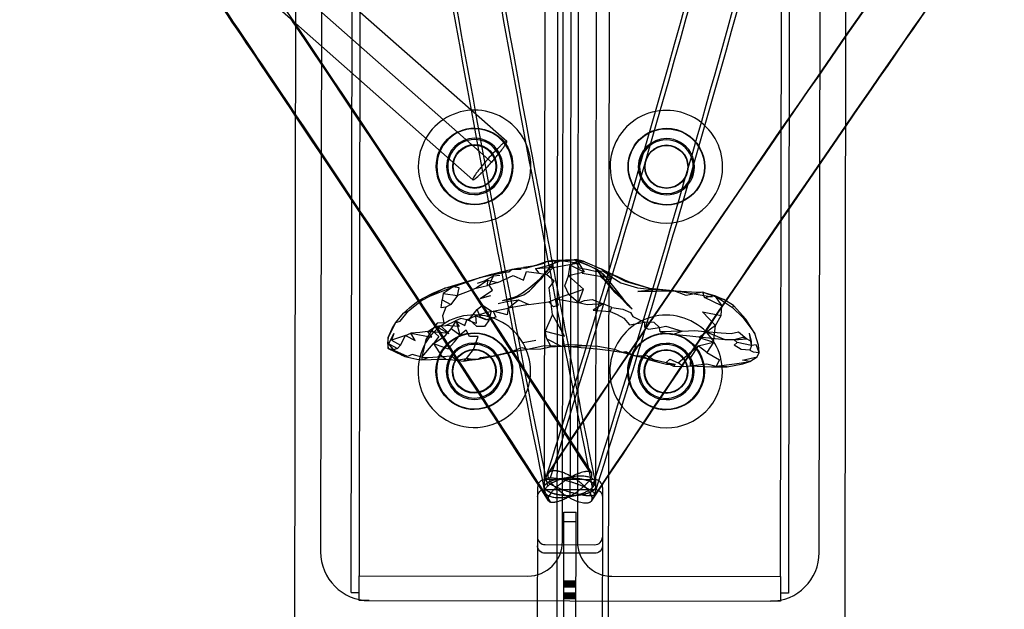
# Model space of a CAD drawing. Units: millimetres. Extents: x 49339 to 70905, y -14600 to 8320.
# Drawn here: x 57922 to 58307, y -3044 to -2813 of the extents above; entities that cross this region are included whole.
import ezdxf

# ---------------------------------------------------------------- set-up
doc = ezdxf.new("R2010")
doc.units = ezdxf.units.MM
doc.header["$LTSCALE"] = 500
doc.layers.add('Make2D', color=7, linetype='Continuous', true_color=0x000000)

msp = doc.modelspace()

# ---------------------------------------------------------------- linework, layer by layer
at = {"layer": 'Make2D', "color": 18, "lineweight": -3, "true_color": 0x000000}
for p, q in [((58131.5637, -3246.265), (58136.4242, 131.9068)), ((58156.4242, 131.878), (58151.5636, -3246.3755)), ((58151.2405, 4.2265), (58146.9242, -2995.7704)), ((58141.179, -38.521), (58136.9292, -2992.244)), ((58127.0719, -2893.0443), (58131.1171, -81.555)), ((58029.6846, -2814.7165), (54947.6098, -98.6685)), ((58028.1895, -3853.8198), (58029.8778, -2680.4287)), ((58244.8775, -2680.7381), (58243.1893, -3854.1292)), ((58051.4039, -3037.0097), (58051.8406, -2733.48)), ((58222.7621, -2733.7259), (58222.3254, -3037.2556)), ((58054.8691, -2739.9572), (58054.4511, -3030.537)), ((58219.2969, -3030.7742), (58219.715, -2740.1956)), ((58039.7807, -2749.3376), (58039.3897, -3021.1174)), ((58234.3853, -3021.3979), (58234.7763, -2749.6182)), ((58133.9724, -3017.1259), (58134.3516, -2753.6012)), ((58140.1936, -2753.6096), (58139.8144, -3017.1343)), ((58029.7229, -2788.0925), (58112.1659, -2860.7446)), ((58106.284, -2868.8901), (58029.7037, -2801.4045)), ((58028.9254, -2814.0475), (58029.6839, -2815.1701)), ((58098.9429, -2875.7497), (58029.6846, -2814.7165)), ((58126.9242, -2995.7416), (58127.0719, -2893.0443)), ((58138.6737, -2906.9971), (58135.167, -2907.1494)), ((58135.1703, -2907.1491), (58138.5585, -2906.9202)), ((58138.6623, -2906.9919), (58138.5585, -2906.9202)), ((58138.5585, -2906.9202), (58138.7364, -2906.994)), ((58138.5585, -2906.9202), (58138.9579, -2906.9987)), ((58138.9579, -2906.9987), (58141.3469, -2907.4686)), ((58124.4667, -2908.9781), (58122.4163, -2909.4913)), ((58122.8788, -2909.4162), (58123.2712, -2909.274)), ((58128.6522, -2907.6975), (58130.2186, -2907.6037)), ((58130.0975, -2908.9631), (58131.4217, -2907.5061)), ((58131.4217, -2907.5061), (58135.1655, -2907.1495)), ((58141.3489, -2907.4688), (58142.746, -2907.8225)), ((58141.3529, -2907.4698), (58142.0936, -2907.6155)), ((58141.6222, -2907.5378), (58142.0936, -2907.6155)), ((58142.746, -2907.8225), (58149.3749, -2910.6858)), ((58143.203, -2908.7717), (58146.6483, -2910.4748)), ((58149.3749, -2910.6858), (58148.1444, -2910.3537)), ((58148.1444, -2910.3537), (58149.0705, -2910.5543)), ((58149.3749, -2910.6858), (58152.8202, -2912.9553)), ((58149.3749, -2910.6858), (58153.9046, -2912.867)), ((58149.3749, -2910.6858), (58158.7069, -2915.5569)), ((58149.7588, -2910.882), (58152.8202, -2912.9553)), ((58102.5359, -2913.8205), (58101.4061, -2914.1311)), ((58141.7147, -2912.3186), (58148.5624, -2913.3772)), ((58147.8827, -2911.6897), (58150.6444, -2915.3889)), ((58152.8983, -2912.4866), (58154.5585, -2913.1819)), ((58153.9046, -2912.867), (58154.5585, -2913.1819)), ((58117.9725, -2920.2561), (58120.7694, -2918.1506)), ((58120.7694, -2918.1506), (58123.9296, -2915.5764)), ((58087.3358, -2920.2678), (58086.953, -2922.6272)), ((58101.7421, -2922.2131), (58105.9139, -2920.9592)), ((58178.4217, -2919.1116), (58192.5702, -2921.5022)), ((58072.5311, -2936.553), (58067.1288, -2938.4241)), ((58072.5311, -2936.553), (58074.6991, -2935.7209)), ((58127.8905, -2937.8655), (58127.2186, -2934.9319)), ((58207.8905, -2940.5842), (58207.16, -2935.7561)), ((58083.5858, -2939.7248), (58086.746, -2944.8303)), ((58118.5389, -2939.2991), (58123.496, -2938.3733)), ((58065.828, -2941.7483), (58067.8671, -2942.1662)), ((58164.6952, -2944.5764), (58167.4686, -2945.6662)), ((58166.812, -2945.5209), (58167.4686, -2945.6662)), ((58096.5077, -2945.6506), (58095.2694, -2946.5764)), ((58097.4659, -2946.1955), (58097.4764, -2946.2053)), ((58174.4608, -2947.1467), (58178.0038, -2947.7795)), ((58175.7989, -2947.7769), (58178.0038, -2947.7795)), ((58178.0038, -2947.7795), (58177.4217, -2948.5412)), ((58192.1952, -2948.8889), (58194.0194, -2948.6233)), ((58136.9192, -2999.2303), (58136.9292, -2992.282)), ((58136.9292, -2992.2432), (58136.9292, -2992.2817)), ((58124.2239, -2995.9165), (58124.2188, -2999.5117)), ((58127.2228, -2996.7466), (58146.6227, -2996.7745)), ((58136.9191, -2999.2681), (58136.9192, -2999.2286)), ((58149.6239, -2995.9531), (58149.6187, -2999.5482)), ((58124.2185, -2999.6874), (58124.2046, -3009.3858)), ((58149.6185, -2999.724), (58149.6045, -3009.4224)), ((58134.5236, -3009.2249), (58134.5287, -3005.6298)), ((58134.5287, -3005.6298), (58139.2912, -3005.6366)), ((58139.286, -3009.2318), (58139.2912, -3005.6366)), ((58124.2046, -3009.3858), (58123.8914, -3227.0359)), ((58134.2109, -3226.5439), (58134.5236, -3009.2249)), ((58134.5236, -3009.2249), (58139.286, -3009.2318)), ((58138.9729, -3226.8818), (58139.286, -3009.2318)), ((58149.6045, -3009.4224), (58149.2914, -3227.0724)), ((58146.5869, -3021.7101), (58127.1869, -3021.6822)), ((58054.4372, -3040.189), (58054.4511, -3030.537)), ((58054.4511, -3030.537), (58120.4275, -3030.632)), ((58134.4879, -3034.0168), (58139.2504, -3034.0237)), ((58134.4883, -3033.758), (58139.2507, -3033.7648)), ((58134.4886, -3033.4991), (58139.2511, -3033.506)), ((58134.489, -3033.2402), (58139.2515, -3033.2471)), ((58134.4894, -3032.9814), (58139.2519, -3032.9882)), ((58134.4897, -3032.7225), (58139.2522, -3032.7293)), ((58134.4901, -3032.4636), (58139.2526, -3032.4705)), ((58153.3205, -3030.6793), (58219.2969, -3030.7742)), ((58219.2969, -3030.7742), (58219.283, -3040.4262)), ((58051.4039, -3037.0097), (58054.4417, -3037.014)), ((58139.2446, -3038.0096), (58134.4821, -3038.0027)), ((58139.245, -3037.7507), (58134.4825, -3037.7439)), ((58139.2454, -3037.4918), (58134.4829, -3037.485)), ((58139.2458, -3037.233), (58134.4833, -3037.2261)), ((58134.4868, -3034.7935), (58139.2493, -3034.8003)), ((58134.4871, -3034.5346), (58139.2496, -3034.5414)), ((58134.4875, -3034.2757), (58139.25, -3034.2826)), ((58222.3254, -3037.2556), (58219.2876, -3037.2512)), ((58058.4134, -3040.1947), (58054.4372, -3040.189)), ((58058.4123, -3040.1947), (58215.3079, -3040.4205)), ((58139.2424, -3039.5628), (58134.4799, -3039.5559)), ((58139.2428, -3039.3039), (58134.4803, -3039.2971)), ((58139.2432, -3039.0451), (58134.4807, -3039.0382)), ((58139.2435, -3038.7862), (58134.481, -3038.7793)), ((58139.2439, -3038.5273), (58134.4814, -3038.5205)), ((58139.2443, -3038.2685), (58134.4818, -3038.2616)), ((58219.283, -3040.4262), (58215.3079, -3040.4205))]:
    msp.add_line(p, q, dxfattribs=at)
for points in [[(58135.167, -2907.1494), (58132.3007, -2907.2444), (58139.3514, -2906.9631)], [(58153.2499, -2913.8381), (58149.785, -2911.4553), (58147.2655, -2911.7092), (58143.9921, -2911.01), (58140.4921, -2910.342), (58139.5858, -2908.3069), (58133.5194, -2907.4866), (58139.3514, -2906.9631)], [(58134.1991, -2907.4475), (58138.7733, -2907.0686), (58141.6222, -2907.5378)], [(58138.7364, -2906.994), (58144.1913, -2909.2561), (58139.8944, -2907.428), (58138.7426, -2906.9901)], [(58142.746, -2907.8225), (58142.0936, -2907.6155), (58139.3514, -2906.9631), (58141.3489, -2907.4688)], [(58113.0077, -2911.7014), (58101.4061, -2914.1311), (58109.9022, -2911.7952), (58113.0077, -2911.7014), (58114.3358, -2910.7444), (58117.8007, -2910.6741), (58116.5585, -2910.3069), (58120.0116, -2910.135), (58122.2499, -2909.5334)], [(58106.4374, -2912.6116), (58109.3358, -2911.8069), (58114.3358, -2910.7444), (58116.5585, -2910.3069), (58118.785, -2910.0803)], [(58122.4163, -2909.4913), (58118.785, -2910.0803), (58122.2499, -2909.5334), (58124.4647, -2908.9709), (58126.6874, -2908.3655)], [(58123.2712, -2909.274), (58127.6522, -2907.6858), (58129.8905, -2907.1702), (58132.3007, -2907.2444)], [(58130.2811, -2910.0998), (58123.41, -2910.51), (58128.7186, -2909.1194)], [(58123.41, -2910.51), (58124.6991, -2912.2678), (58127.6639, -2912.8342)], [(58130.0975, -2908.9631), (58126.8592, -2912.7834), (58125.4803, -2914.6233)], [(58126.6874, -2908.3655), (58127.6522, -2907.6858), (58131.1171, -2907.4045)], [(58130.0897, -2928.3733), (58127.2186, -2934.9319), (58134.8202, -2936.8655), (58130.0897, -2928.3733), (58128.7538, -2918.0139), (58130.7264, -2915.3811), (58127.6639, -2912.8342), (58130.2811, -2910.0998)], [(58133.5194, -2907.4866), (58128.7186, -2909.1194), (58130.2811, -2910.0998), (58139.5858, -2908.3069)], [(58142.4686, -2911.8459), (58136.3827, -2913.3498), (58137.035, -2909.1858)], [(58144.1913, -2909.2561), (58147.6952, -2910.8772), (58149.7069, -2912.5452), (58151.8671, -2915.053), (58155.4999, -2919.5959), (58157.8866, -2922.5647), (58161.2889, -2926.2287)], [(58146.6483, -2910.4748), (58147.8827, -2911.6897), (58148.9296, -2913.1858), (58150.6444, -2915.3889), (58154.3358, -2919.6897), (58156.7733, -2921.8616), (58159.1952, -2924.3811), (58161.2889, -2926.2287)], [(58147.6952, -2910.8772), (58147.8827, -2911.6897), (58150.0819, -2914.2639)], [(58067.4296, -2933.885), (58068.8046, -2931.5608), (58071.871, -2927.8733), (58074.1014, -2925.8537), (58076.8905, -2923.635), (58079.2421, -2922.1389), (58083.2772, -2920.0764), (58087.91, -2918.1428), (58101.4061, -2914.1311)], [(58092.8983, -2921.0139), (58093.6327, -2917.9241), (58091.2069, -2917.553), (58101.4061, -2914.1311)], [(58100.7655, -2916.1037), (58103.535, -2915.3108), (58106.9921, -2913.2912)], [(58101.4061, -2914.1311), (58106.4374, -2912.6116), (58102.5359, -2913.8205)], [(58101.7421, -2922.2131), (58106.5858, -2918.8537), (58105.2538, -2916.928), (58106.9921, -2913.2912), (58109.4491, -2913.0256)], [(58108.6874, -2915.8733), (58104.7147, -2917.1155), (58104.8319, -2914.9631), (58108.6874, -2915.8733), (58114.7108, -2913.1467), (58118.7264, -2914.9397), (58119.8983, -2911.6662), (58124.6991, -2912.2678)], [(58136.4803, -2920.592), (58134.9296, -2917.2639), (58136.3827, -2913.3498)], [(58140.203, -2923.8616), (58142.2186, -2918.5061), (58136.3827, -2913.3498)], [(58153.2499, -2913.8381), (58151.3592, -2915.7952), (58148.5624, -2913.3772), (58153.2499, -2913.8381), (58156.7733, -2916.0842), (58163.3553, -2917.9748), (58170.2889, -2918.7756)], [(58149.7069, -2912.5452), (58150.0819, -2914.2639), (58152.0155, -2916.4084), (58153.6717, -2918.5061), (58156.0272, -2920.4514), (58155.4999, -2919.5959)], [(58152.8983, -2912.4866), (58155.285, -2913.3889), (58159.6171, -2915.5725), (58168.0311, -2918.1428), (58178.4217, -2919.1116), (58184.4842, -2919.4944), (58188.871, -2919.7405)], [(58100.2694, -2918.0725), (58097.1288, -2919.3889), (58092.8983, -2921.0139), (58090.3788, -2924.4358), (58088.4217, -2925.5569), (58087.0389, -2928.8694), (58087.6327, -2931.6233), (58084.9882, -2931.7366), (58082.8592, -2934.5686), (58085.6796, -2936.9827), (58083.5858, -2939.7248), (58088.1483, -2936.717), (58090.5077, -2933.9983)], [(58091.2069, -2917.553), (58087.3358, -2920.2678), (58092.8983, -2921.0139)], [(58104.8319, -2914.9631), (58100.2694, -2918.0725), (58104.7147, -2917.1155)], [(58140.203, -2923.8616), (58136.4803, -2920.592), (58142.2186, -2918.5061)], [(58159.6171, -2915.5725), (58158.7069, -2915.5569), (58168.0311, -2918.1428), (58170.2889, -2918.7756)], [(58071.871, -2927.8733), (58073.7303, -2927.0139), (58078.8007, -2922.9319), (58082.078, -2921.2991)], [(58101.7421, -2922.2131), (58102.4608, -2921.9241), (58105.9139, -2920.9592)], [(58110.5272, -2922.9787), (58113.9686, -2922.4358), (58118.8124, -2920.7131), (58121.1014, -2919.1819)], [(58110.5272, -2922.9787), (58115.0311, -2921.5803), (58116.4217, -2921.0569), (58118.9882, -2919.5022)], [(58136.4803, -2920.592), (58131.5077, -2922.303), (58140.203, -2923.8616)], [(58156.7733, -2921.8616), (58157.8866, -2922.5647), (58156.0272, -2920.4514)], [(58189.5428, -2921.7561), (58188.871, -2919.7405), (58182.3475, -2921.0178), (58177.5116, -2919.2248), (58184.4842, -2919.4944)], [(58188.871, -2919.7405), (58193.4022, -2921.0295), (58197.1288, -2922.5373)], [(58193.4022, -2921.0295), (58196.2421, -2925.0178), (58189.5428, -2921.7561), (58193.4022, -2921.0295), (58200.4803, -2925.6389)], [(58088.4217, -2925.5569), (58086.5624, -2925.7873), (58086.953, -2922.6272), (58090.3788, -2924.4358)], [(58108.828, -2924.1233), (58112.0233, -2923.3694), (58116.7499, -2922.7405)], [(58120.7616, -2924.4983), (58112.7538, -2925.9319), (58116.7499, -2922.7405), (58120.7616, -2924.4983), (58128.6444, -2923.3967)], [(58153.2538, -2925.6545), (58149.8788, -2924.178), (58145.9999, -2926.6623), (58152.6366, -2927.2561), (58153.2538, -2925.6545), (58157.6288, -2926.3459), (58160.6405, -2927.5686), (58161.5194, -2929.1389), (58163.535, -2930.2248), (58165.9999, -2931.3967)], [(58174.4608, -2947.1467), (58177.4217, -2948.5412), (58181.1874, -2948.7405), (58183.8788, -2948.5295), (58192.1952, -2948.8889), (58198.4022, -2948.7952), (58204.5585, -2947.6897), (58207.2499, -2946.8342), (58210.0819, -2944.9397), (58210.8827, -2943.2756), (58210.6757, -2940.3577), (58209.1757, -2935.8811), (58205.6483, -2930.2248), (58200.8475, -2924.9084), (58197.1288, -2922.5373)], [(58192.9803, -2939.1819), (58193.8163, -2932.7209), (58196.0819, -2928.7444), (58196.2421, -2925.0178)], [(58200.8475, -2924.9084), (58200.4803, -2925.6389), (58204.535, -2929.5959), (58209.1757, -2935.8811)], [(58065.828, -2941.7483), (58065.7538, -2937.385), (58068.8046, -2931.5608), (58070.4608, -2931.0178), (58073.7303, -2927.0139)], [(58105.1717, -2930.7248), (58103.4178, -2933.053), (58100.4999, -2933.0412), (58097.4569, -2930.3186), (58100.5546, -2926.5139)], [(58152.6366, -2927.2561), (58155.3983, -2928.3811), (58157.9257, -2929.8928), (58160.1483, -2932.4006), (58165.9999, -2931.3967)], [(58193.8163, -2932.7209), (58188.7694, -2927.4045), (58196.0819, -2928.7444)], [(58089.4921, -2935.7717), (58085.8905, -2935.3967), (58081.3553, -2935.0256), (58083.1678, -2933.8147), (58084.6639, -2933.0569)], [(58086.3592, -2932.8772), (58084.6639, -2933.0569), (58089.4921, -2935.7717), (58086.3592, -2932.8772), (58088.3202, -2932.6623)], [(58172.1678, -2935.2444), (58171.8788, -2933.4827), (58174.3358, -2932.9514), (58180.8202, -2934.8889)], [(58193.8163, -2932.7209), (58187.4725, -2937.4084), (58192.9803, -2939.1819)], [(58065.7538, -2937.385), (58065.5272, -2939.4397), (58065.828, -2941.7483), (58071.2616, -2944.2522), (58072.328, -2944.7873), (58076.9999, -2945.8459), (58079.035, -2946.1389), (58082.6757, -2945.9983), (58086.1405, -2945.8459), (58088.3592, -2945.8537), (58092.5467, -2946.2444), (58095.2694, -2946.5764)], [(58066.0467, -2939.8459), (58067.9921, -2935.7717), (58067.1288, -2938.4241), (58070.6444, -2940.4006), (58069.4335, -2941.6311)], [(58070.6444, -2940.4006), (58072.5311, -2936.553), (58076.3671, -2938.6233), (58074.6991, -2935.7209)], [(58082.8592, -2934.5686), (58080.4999, -2938.1194), (58078.9296, -2945.0842), (58083.5858, -2939.7248)], [(58083.5858, -2939.7248), (58089.2889, -2941.8498), (58091.7577, -2939.0412), (58093.8436, -2936.5412)], [(58101.1053, -2945.9123), (58098.828, -2945.9592), (58096.5077, -2945.6506), (58099.1561, -2942.0842), (58101.0194, -2937.0139), (58097.5897, -2937.0139), (58096.2928, -2934.5061), (58093.8436, -2936.5412)], [(58129.3163, -2940.5569), (58127.8905, -2937.8655), (58133.4374, -2940.7561)], [(58180.8202, -2934.8889), (58172.1678, -2935.2444), (58176.9374, -2936.2092)], [(58197.5428, -2938.2483), (58187.3046, -2937.2131), (58183.8241, -2936.8616), (58176.9374, -2936.2092), (58180.8202, -2934.8889), (58185.7303, -2934.5959), (58189.6913, -2935.0686)], [(58207.8905, -2940.5842), (58202.246, -2939.2952), (58201.1092, -2938.3694), (58197.5428, -2938.2483), (58189.6913, -2935.0686), (58196.0116, -2935.5881), (58199.9061, -2935.8264), (58202.828, -2935.217), (58206.1092, -2937.8772), (58207.8827, -2938.9709)], [(58207.8905, -2940.5842), (58207.8827, -2938.9709), (58207.16, -2935.7561)], [(58066.0467, -2939.8459), (58065.5272, -2939.4397), (58067.8671, -2942.1662)], [(58067.8671, -2942.1662), (58066.0467, -2939.8459), (58069.4335, -2941.6311), (58067.8671, -2942.1662), (58071.2616, -2944.2522)], [(58097.4764, -2946.2053), (58101.1053, -2945.9123), (58106.9296, -2944.6272), (58116.41, -2942.6311), (58120.2499, -2941.9866), (58125.453, -2941.7912), (58129.1132, -2940.9983), (58133.4374, -2940.7561), (58136.5467, -2940.9397), (58147.5936, -2941.8303), (58152.7538, -2942.4397), (58156.2069, -2942.9787)], [(58116.41, -2942.6311), (58112.9647, -2943.2717), (58118.1014, -2941.3342), (58120.2499, -2941.9866)], [(58120.2499, -2941.9866), (58126.2538, -2940.6858), (58129.3163, -2940.5569)], [(58129.1132, -2940.9983), (58129.3163, -2940.5569), (58133.4374, -2940.7561), (58135.8553, -2940.1741), (58140.0272, -2940.26), (58143.2889, -2940.4827)], [(58136.5467, -2940.9397), (58143.2889, -2940.4827), (58147.8632, -2940.7952), (58154.3436, -2941.9436), (58157.1249, -2943.135), (58158.8046, -2942.885), (58161.8905, -2944.4319), (58164.6952, -2944.5764), (58166.9882, -2944.3967), (58169.6249, -2945.967), (58174.4608, -2947.1467), (58175.9022, -2945.8381), (58179.1991, -2947.2327)], [(58181.1874, -2948.7405), (58179.1991, -2947.2327), (58187.0507, -2940.592)], [(58187.0507, -2940.592), (58184.0975, -2945.1897), (58183.8788, -2948.5295), (58190.4022, -2947.7366), (58194.0194, -2948.6233)], [(58190.4022, -2943.2756), (58187.0507, -2940.592), (58192.9803, -2939.1819), (58190.4022, -2943.2756), (58195.4022, -2946.1506), (58194.0194, -2948.6233)], [(58207.2811, -2942.2834), (58203.8671, -2942.053), (58201.0741, -2940.4006), (58202.246, -2939.2952)], [(58078.9296, -2945.0842), (58075.1405, -2944.0256), (58073.4139, -2944.7991), (58068.3983, -2942.6037), (58065.828, -2941.7483)], [(58078.9296, -2945.0842), (58081.5077, -2945.1623), (58086.746, -2944.8303)], [(58078.9296, -2945.0842), (58079.035, -2946.1389), (58081.5077, -2945.1623)], [(58088.3592, -2945.8537), (58086.746, -2944.8303), (58090.6053, -2944.5803), (58092.5467, -2946.2444), (58096.5077, -2945.6506)], [(58095.2694, -2946.5764), (58096.6249, -2945.4084), (58097.4659, -2946.1955)], [(58112.9647, -2943.2717), (58106.9296, -2944.6272), (58101.9686, -2945.3967), (58101.1053, -2945.9123)], [(58157.1305, -2943.1356), (58157.1249, -2943.135), (58156.2069, -2942.9787), (58156.9992, -2943.0812)], [(58156.9992, -2943.0812), (58159.6522, -2943.4241), (58157.1305, -2943.1356)], [(58157.1303, -2943.1363), (58160.8944, -2944.0256), (58161.8905, -2944.4319), (58166.812, -2945.5209)], [(58159.6522, -2943.4241), (58160.8944, -2944.0256), (58167.4686, -2945.6662), (58171.496, -2947.0139)], [(58164.6952, -2944.5764), (58168.0467, -2946.0725), (58171.496, -2947.0139), (58174.7069, -2947.7756), (58175.7989, -2947.7769)], [(58207.2499, -2946.8342), (58204.3671, -2946.2209), (58210.0819, -2944.9397)], [(58097.4686, -2946.195), (58095.2694, -2946.5764), (58097.4718, -2946.2061)], [(58097.4718, -2946.2061), (58097.4764, -2946.2053), (58098.828, -2945.9592), (58097.4686, -2946.195)], [(58198.4022, -2948.7952), (58194.0194, -2948.6233), (58201.3046, -2947.6545), (58204.0467, -2947.2912), (58207.2499, -2946.8342)]]:
    msp.add_lwpolyline(points, dxfattribs=at)
for points in [[(58133.5194, -2907.4866), (58131.1171, -2907.4045), (58129.8905, -2907.1702)], [(58131.4217, -2907.5061), (58130.2186, -2907.6037), (58134.1991, -2907.4475)], [(58142.4686, -2911.8459), (58137.035, -2909.1858), (58139.8944, -2907.428)], [(58125.4803, -2914.6233), (58122.5428, -2917.5452), (58121.1014, -2919.1819)], [(58125.5585, -2914.1506), (58126.4257, -2913.303), (58123.9296, -2915.5764)], [(58091.2069, -2917.553), (58087.91, -2918.1428), (58082.078, -2921.2991)], [(58131.5077, -2922.303), (58132.2889, -2924.8147), (58130.5116, -2925.3537), (58128.6444, -2923.3967)], [(58149.8788, -2924.178), (58143.6053, -2924.678), (58140.203, -2923.8616), (58142.6405, -2922.9202), (58145.6288, -2922.4866)], [(58177.5116, -2919.2248), (58170.2889, -2918.7756), (58163.4374, -2919.4123)], [(58191.3202, -2920.6037), (58188.871, -2919.7405), (58197.1288, -2922.5373)], [(58100.5546, -2926.5139), (58102.7186, -2924.7405), (58106.0428, -2927.0373), (58105.1717, -2930.7248), (58101.9686, -2929.51)], [(58112.7538, -2925.9319), (58112.3046, -2928.5803), (58106.8436, -2927.0803)], [(58096.6366, -2930.51), (58094.2382, -2929.9866), (58092.1366, -2930.9045), (58095.7655, -2932.717)], [(58099.9842, -2928.8694), (58100.203, -2931.9084), (58096.6366, -2930.51)], [(58106.8436, -2927.0803), (58107.8632, -2929.3928), (58104.1483, -2930.4709), (58099.9842, -2928.8694), (58104.4139, -2927.4475)], [(58067.4296, -2933.885), (58065.9022, -2936.9866), (58065.7538, -2937.385)], [(58092.1366, -2930.9045), (58093.5428, -2933.1037), (58088.3202, -2932.6623)], [(58090.5077, -2933.9983), (58092.4061, -2931.0061), (58093.8436, -2936.5412)], [(58171.8788, -2933.4827), (58169.8124, -2931.51), (58165.9999, -2931.3967), (58166.0585, -2933.3303), (58167.6092, -2934.1545)], [(58081.3553, -2935.0256), (58078.1913, -2935.385), (58074.6991, -2935.7209), (58082.8553, -2937.2092)], [(58201.1092, -2938.3694), (58206.1092, -2937.8772), (58204.5663, -2937.3342)], [(58207.8905, -2940.5842), (58207.2811, -2942.2834), (58208.5038, -2943.053), (58210.8827, -2943.2756), (58209.7577, -2940.2327)]]:
    msp.add_lwpolyline(points, close=True, dxfattribs=at)
for points in [[(58149.6239, -2995.9531, 0.41421356), (58146.6282, -2992.9493), (58127.2283, -2992.9214)], [(58124.196, -3015.3133, 0.41421356), (58127.1917, -3018.3172), (58146.5917, -3018.3451, 0.41421356), (58149.596, -3015.3499)]]:
    msp.add_lwpolyline(points, format="xyb", dxfattribs=at)
at = {"layer": 'Make2D', "color": 18, "lineweight": -3, "true_color": 0x000000, "extrusion": (0, 0, -1)}
for centre in [(-58099.6067, -2870.5564), (-58099.4916, -2950.5664), (-58174.4977, -2950.6743)]:
    msp.add_circle(centre, 14.7714, dxfattribs=at)
at = {"layer": 'Make2D', "color": 18, "lineweight": -3, "true_color": 0x000000}
for centre, radius in [((58099.6067, -2870.5564), 8.5619), ((58099.6067, -2870.5564), 8.4857), ((58099.6067, -2870.5564), 8.3333), ((58174.6128, -2870.6644), 8.4857), ((58174.6128, -2870.6644), 8.3333), ((58099.4916, -2950.5664), 8.5619), ((58099.4916, -2950.5664), 8.4857), ((58099.4916, -2950.5664), 8.3333), ((58174.4977, -2950.6743), 8.5619), ((58174.4977, -2950.6743), 8.4857), ((58174.4977, -2950.6743), 8.3333)]:
    msp.add_circle(centre, radius, dxfattribs=at)
at = {"layer": 'Make2D', "color": 18, "lineweight": -3, "true_color": 0x000000, "extrusion": (0, 0, -1)}
for centre, radius, start, end in [((-52752.3884, -1297.9702), 5655.6431, 191.2094072, 196.1270074), ((-67706.9219, -9380.7026), 11514.3628, 34.73687939, 37.33361247), ((-67061.7616, -1201.4672), 9113.4167, 348.63255224, 350.66014819), ((-49845.263, -8344.1866), 9876.9817, 145.48220789, 145.95099824), ((-49844.654, -8345.5454), 9858.5588, 145.49913695, 146.1234986), ((-49839.5866, -8348.0066), 9883.8238, 145.9589288, 147.17570222), ((-68016.5388, -9597.4782), 11892.3196, 33.75150369, 34.74516098), ((-49839.2189, -8349.1872), 9865.1012, 146.12353362, 147.17567966), ((-58099.6067, -2870.5564), 15, 270.082437, 90.082437), ((-58099.6067, -2870.5564), 14.8476, 270.082437, 90.082437), ((-58099.6067, -2870.5564), 15, 90.082437, 270.082437), ((-58099.6067, -2870.5564), 14.8476, 90.082437, 270.082437), ((-68030.9468, -9606.6887), 11889.4817, 33.75190953, 34.60293432), ((-58174.6128, -2870.6644), 14.8476, 270.082437, 90.082437), ((-58174.6128, -2870.6644), 15, 270.082437, 90.082437), ((-58174.6128, -2870.6644), 15, 90.082437, 270.082437), ((-58174.6128, -2870.6644), 14.8476, 90.082437, 270.082437), ((-52341.4021, -1182.7219), 6064.0802, 196.07212073, 197.36124668), ((-52337.1188, -1182.524), 6086.6399, 196.0851626, 197.36115388), ((-58138.971, -2906.1195), 0.9254, 245.728055, 289.488928), ((-58168.4022, -2947.0593), 54.0238, 37.528208, 44.843643), ((-58148.9287, -2911.7387), 1.1929, 96.825039, 134.094725), ((-58099.4916, -2950.5664), 15, 270.082437, 90.082437), ((-58099.4916, -2950.5664), 14.8476, 270.082437, 90.082437), ((-58099.4916, -2950.5664), 15, 90.082437, 270.082437), ((-58099.4916, -2950.5664), 14.8476, 90.082437, 270.082437), ((-58174.4977, -2950.6743), 15, 270.082437, 90.082437), ((-58174.4977, -2950.6743), 14.8476, 270.082437, 90.082437), ((-58174.4977, -2950.6743), 15, 90.082437, 270.082437), ((-58174.4977, -2950.6743), 14.8476, 90.082437, 270.082437), ((-58131.5806, -2991.2085), 3.2156, 327.842805, 11.001184), ((-58129.8751, -2991.0397), 1.5177, 17.043867, 64.752417), ((-58130.4287, -2992.1322), 2.7422, 64.026131, 82.96637), ((-58127.1881, -2999.7161), 2.9697, 0.553523, 90.668513), ((-58146.6488, -2999.7441), 2.9697, 89.496361, 179.611351), ((-58127.1608, -3018.7126), 2.9697, 269.496361, 359.611351), ((-58146.6215, -3018.7406), 2.9697, 180.553523, 270.668513)]:
    msp.add_arc(centre, radius, start, end, dxfattribs=at)
at = {"layer": 'Make2D', "color": 18, "lineweight": -3, "true_color": 0x000000}
for centre, radius, start, end in [((67705.2582, -9380.09), 11512.5738, 142.66344824, 145.26143676), ((67061.7451, -1203.5162), 9094.4971, 189.34654644, 191.36739185), ((66966.2504, -1218.129), 8996.468, 189.35500007, 190.72965552), ((49844.5299, -8344.6868), 9857.8693, 33.86924616, 34.50340999), ((49843.3102, -8344.5672), 9878.5013, 34.0339627, 34.05144558), ((49839.4337, -8347.1667), 9883.1686, 32.82429829, 34.0338733), ((68015.0594, -9597.0074), 11890.763, 145.25315221, 146.24850153), ((58099.6067, -2870.5564), 22, 359.917563, 179.917563), ((58174.6128, -2870.6644), 22, 359.917563, 179.917563), ((49839.0642, -8348.3485), 9864.4482, 32.8243208, 33.86921283), ((68029.4639, -9606.2158), 11887.9209, 145.39536462, 146.24809501), ((58099.6067, -2870.5564), 10.9982, 89.917563, 269.917563), ((58099.6067, -2870.5564), 10.5, 359.917563, 179.917563), ((58099.6067, -2870.5564), 10.9982, 269.917563, 89.917563), ((58174.6128, -2870.6644), 10.9982, 89.917563, 269.917563), ((58174.6128, -2870.6644), 10.5, 359.917563, 179.917563), ((58174.6128, -2870.6644), 10.9982, 269.917563, 89.917563), ((52337.0541, -1182.5043), 6066.7075, 342.63883953, 343.91286882), ((58099.6067, -2870.5564), 22, 179.917563, 359.917563), ((58099.6067, -2870.5564), 10.5, 179.917563, 359.917563), ((58174.6128, -2870.6644), 22, 179.917563, 359.917563), ((58174.6128, -2870.6644), 10.5, 179.917563, 359.917563), ((67276.9899, -1159.942), 9312.6077, 190.725471, 191.35692973), ((58099.4916, -2950.5664), 22, 359.917563, 179.917563), ((58174.4977, -2950.6743), 22, 359.917563, 179.917563), ((58099.4916, -2950.5664), 10.9982, 89.917563, 269.917563), ((58099.4916, -2950.5664), 10.5, 359.917563, 179.917563), ((58099.4916, -2950.5664), 10.9982, 269.917563, 89.917563), ((58174.4977, -2950.6743), 10.9982, 89.917563, 269.917563), ((58174.4977, -2950.6743), 10.5, 359.917563, 179.917563), ((58174.4977, -2950.6743), 10.9982, 269.917563, 89.917563), ((58099.4916, -2950.5664), 22, 179.917563, 207), ((58099.4916, -2950.5664), 22, 207, 359.917563), ((58099.4916, -2950.5664), 10.5, 179.917563, 359.917563), ((58174.4977, -2950.6743), 22, 179.917563, 359.917563), ((58174.4977, -2950.6743), 10.5, 179.917563, 359.917563), ((58127.2237, -2995.9211), 2.9998, 89.91286, 179.912859), ((58120.447, -3017.1065), 13.5255, 269.917563, 359.917563), ((58153.3399, -3017.1538), 13.5255, 179.917563, 269.917563), ((58058.4397, -3021.1448), 19.05, 179.917563, 269.917563), ((58215.3353, -3021.3705), 19.05, 269.917563, 359.917563)]:
    msp.add_arc(centre, radius, start, end, dxfattribs=at)
for points, knots in [([(58128.1982, -2995.4758), (58101.1973, -2861.0307), (58053.3274, -2592.309), (58001.7214, -2194.945), (57970.7528, -1804.3687), (57960.7119, -1424.3199), (57971.5483, -1051.8345), (58003.1934, -689.1389), (58055.785, -334.856), (58104.6726, -105.0125), (58132.5533, 8.2959)], [0, 0, 0, 0, 443.95912003, 887.91824005, 1318.16789886, 1748.41755766, 2169.86510605, 2591.31265444, 3009.17448318, 3427.03631192, 3427.03631192, 3427.03631192, 3427.03631192]), ([(58156.1391, -66.2656), (58187.4037, -161.2902), (58249.9501, -374.9785), (58321.8287, -714.4704), (58367.6121, -1082.5347), (58382.3652, -1455.8048), (58366.1036, -1834.2315), (58318.871, -2217.7113), (58249.7853, -2561.172), (58193.3747, -2775.0528), (58168.4615, -2861.545)], [-3005.51326116, -3005.51326116, -3005.51326116, -3005.51326116, -2697.74292929, -2323.86854868, -1952.34064821, -1579.342891, -1201.10328302, -814.00256326, -414.66167247, -139.31738276, -139.31738276, -139.31738276, -139.31738276]), ([(58166.198, -2863.582), (58191.2832, -2776.5789), (58214.4578, -2688.7641), (58235.525, -2600.207), (58265.8966, -2472.538), (58291.8904, -2343.3169), (58312.9139, -2212.9019), (58333.2883, -2086.514), (58348.9944, -1959.0061), (58359.5554, -1830.8592), (58369.8727, -1705.6689), (58375.2794, -1579.8703), (58375.4599, -1454.0562), (58375.6379, -1330.0022), (58370.7349, -1205.9381), (58360.6342, -1082.4956), (58350.5738, -959.5447), (58335.3576, -837.2194), (58315.082, -716.1475), (58294.6775, -594.3051), (58269.1498, -473.7375), (58238.8022, -354.9968), (58214.3077, -259.1571), (58186.6741, -164.5111), (58156.1319, -71.2725)], [137.53404551, 137.53404551, 137.53404551, 137.53404551, 414.09253104, 414.09253104, 414.09253104, 812.83388576, 812.83388576, 812.83388576, 1199.30017849, 1199.30017849, 1199.30017849, 1576.88887814, 1576.88887814, 1576.88887814, 1949.21031839, 1949.21031839, 1949.21031839, 2320.05861597, 2320.05861597, 2320.05861597, 2693.25714558, 2693.25714558, 2693.25714558, 2994.45731247, 2994.45731247, 2994.45731247, 2994.45731247]), ([(58144.6312, -2999.2971), (58185.1077, -2869.8011), (58256.5661, -2611.8319), (58335.0647, -2221.5917), (58382.5295, -1836.2509), (58398.8782, -1455.8521), (58384.046, -1080.5514), (58351.3909, -818.0291), (58327.5809, -680.5522), (58324.7292, -664.6125)], [0, 0, 0, 0, 414.66167247, 814.00256326, 1201.10328302, 1579.342891, 1952.34064821, 2323.86854868, 2372.67452057, 2372.67452057, 2372.67452057, 2372.67452057]), ([(58244.6278, -2854.8198), (58315.0741, -2752.7175), (58493.5177, -2502.6155), (58791.2903, -2119.0243), (59143.4107, -1709.1517), (59510.1705, -1323.6967), (59827.903, -1022.6904), (60022.6565, -852.0194), (60086.0717, -797.8409)], [-4372.65730163, -4372.65730163, -4372.65730163, -4372.65730163, -3970.50116222, -3377.44080867, -2803.04561212, -2228.65041557, -1667.63341618, -1401.405881, -1401.405881, -1401.405881, -1401.405881]), ([(60086.0736, -798.1375), (60022.5271, -852.4223), (59959.7233, -907.4572), (59897.6719, -963.2176), (59767.1834, -1080.4765), (59640.0218, -1200.9443), (59516.2392, -1324.3711), (59389.501, -1450.7449), (59266.3047, -1580.2212), (59146.6571, -1712.5298), (59027.0047, -1844.8436), (58910.9022, -1979.9886), (58798.3186, -2117.6947), (58682.0707, -2259.8827), (58569.5737, -2404.8018), (58460.7578, -2552.1617), (58387.0367, -2651.9958), (58315.0044, -2752.9512), (58244.6301, -2854.9426)], [1399.7289908, 1399.7289908, 1399.7289908, 1399.7289908, 1666.3103872, 1666.3103872, 1666.3103872, 2226.90327982, 2226.90327982, 2226.90327982, 2800.87222843, 2800.87222843, 2800.87222843, 3374.85607128, 3374.85607128, 3374.85607128, 3967.5160747, 3967.5160747, 3967.5160747, 4369.02701948, 4369.02701948, 4369.02701948, 4369.02701948])]:
    msp.add_open_spline(points, degree=3, knots=knots, dxfattribs=at)
for points, weights, knots in [([(58106.284, -2868.8901), (58112.8955, -2861.3876), (58112.1659, -2860.7446), (58111.4363, -2860.1017), (58104.8247, -2867.6042)], [1, 0.707106781187, 1, 0.707106781187, 1], [-62.83185307, -62.83185307, -62.83185307, -47.1238898, -47.1238898, -31.41592654, -31.41592654, -31.41592654]), ([(58104.8247, -2867.6042), (58098.2132, -2875.1067), (58098.9429, -2875.7497), (58099.6725, -2876.3926), (58106.284, -2868.8901)], [1, 0.707106781187, 1, 0.707106781187, 1], [-31.41592654, -31.41592654, -31.41592654, -15.70796327, -15.70796327, 0, 0, 0]), ([(58145.6501, -2996.0363), (58150.1818, -2991.8464), (58141.4558, -2991.5661), (58132.7299, -2991.2859), (58128.1982, -2995.4758)], [1, 0.707106781187, 1, 0.707106781187, 1], [0, 0, 0, 15.70796327, 15.70796327, 31.41592654, 31.41592654, 31.41592654]), ([(58144.624, -2989.8505), (58140.8613, -2988.7059), (58133.1614, -2994.6114), (58125.4616, -3000.517), (58129.2243, -3001.6615)], [1, 0.707106781187, 1, 0.707106781187, 1], [31.41592654, 31.41592654, 31.41592654, 47.1238898, 47.1238898, 62.83185307, 62.83185307, 62.83185307]), ([(58129.2243, -3001.6615), (58132.9871, -3002.8061), (58140.6869, -2996.9006), (58148.3867, -2990.9951), (58144.624, -2989.8505)], [1, 0.707106781187, 1, 0.707106781187, 1], [0, 0, 0, 15.70796327, 15.70796327, 31.41592654, 31.41592654, 31.41592654]), ([(58130.093, -2989.4106), (58133.1152, -2988.9856), (58138.0687, -2991.9933), (58146.5688, -2997.1545), (58145.4242, -3000.9172)], [0.869288071305, 0.805550363185, 1, 0.707106781187, 1], [-26.13636364, -26.13636364, -26.13636364, -15.70796327, -15.70796327, 0, 0, 0]), ([(58136.9191, -2999.2681), (58126.9191, -2999.2537), (58126.9242, -2995.7416), (58126.9292, -2992.2296), (58136.9292, -2992.244)], [1, 0.707106781187, 1, 0.707106781187, 1], [31.41592654, 31.41592654, 31.41592654, 47.1238898, 47.1238898, 62.83185307, 62.83185307, 62.83185307]), ([(58136.9192, -2999.2303), (58126.9192, -2999.2159), (58126.9242, -2995.7416), (58126.9292, -2992.2673), (58136.9292, -2992.2817)], [1, 0.707106781187, 1, 0.707106781187, 1], [31.41592654, 31.41592654, 31.41592654, 47.1238898, 47.1238898, 62.83185307, 62.83185307, 62.83185307]), ([(58128.1982, -2995.4758), (58123.6666, -2999.6656), (58132.3925, -2999.9459), (58141.1184, -3000.2261), (58145.6501, -2996.0363)], [1, 0.707106781187, 1, 0.707106781187, 1], [31.41592654, 31.41592654, 31.41592654, 47.1238898, 47.1238898, 62.83185307, 62.83185307, 62.83185307]), ([(58144.6312, -2999.2971), (58138.9693, -2999.289), (58131.2623, -2995.7479), (58123.5553, -2992.2068), (58129.2172, -2992.2149)], [1, 0.707106781187, 1, 0.707106781187, 1], [31.41592654, 31.41592654, 31.41592654, 47.1238898, 47.1238898, 62.83185307, 62.83185307, 62.83185307]), ([(58145.4242, -3000.9172), (58144.2797, -3004.6799), (58135.7796, -2999.5187), (58130.63, -2996.392), (58128.8602, -2992.9237)], [1, 0.707106781187, 1, 0.799397702862, 0.873580064652], [-62.83185307, -62.83185307, -62.83185307, -47.1238898, -47.1238898, -36.36552016, -36.36552016, -36.36552016]), ([(58129.2172, -2992.2149), (58134.8791, -2992.223), (58142.5861, -2995.7642), (58150.2931, -2999.3053), (58144.6312, -2999.2971)], [1, 0.707106781187, 1, 0.707106781187, 1], [0, 0, 0, 15.70796327, 15.70796327, 31.41592654, 31.41592654, 31.41592654]), ([(58136.9292, -2992.2817), (58146.9292, -2992.2961), (58146.9242, -2995.7704), (58146.9192, -2999.2447), (58136.9192, -2999.2303)], [1, 0.707106781187, 1, 0.707106781187, 1], [0, 0, 0, 15.70796327, 15.70796327, 31.41592654, 31.41592654, 31.41592654])]:
    msp.add_rational_spline(points, weights, degree=2, knots=knots, dxfattribs=at)
for points, weights in [([(58136.9292, -2992.244), (58145.2933, -2992.256), (58146.7676, -2995.1494)], [1, 0.742691831297, 0.937476708309]), ([(58146.9242, -2995.7704), (58146.9191, -2999.2824), (58136.9191, -2999.2681)], [1, 0.707106781187, 1])]:
    msp.add_rational_spline(points, weights, degree=2, dxfattribs=at)

doc.saveas('drawing.dxf')
